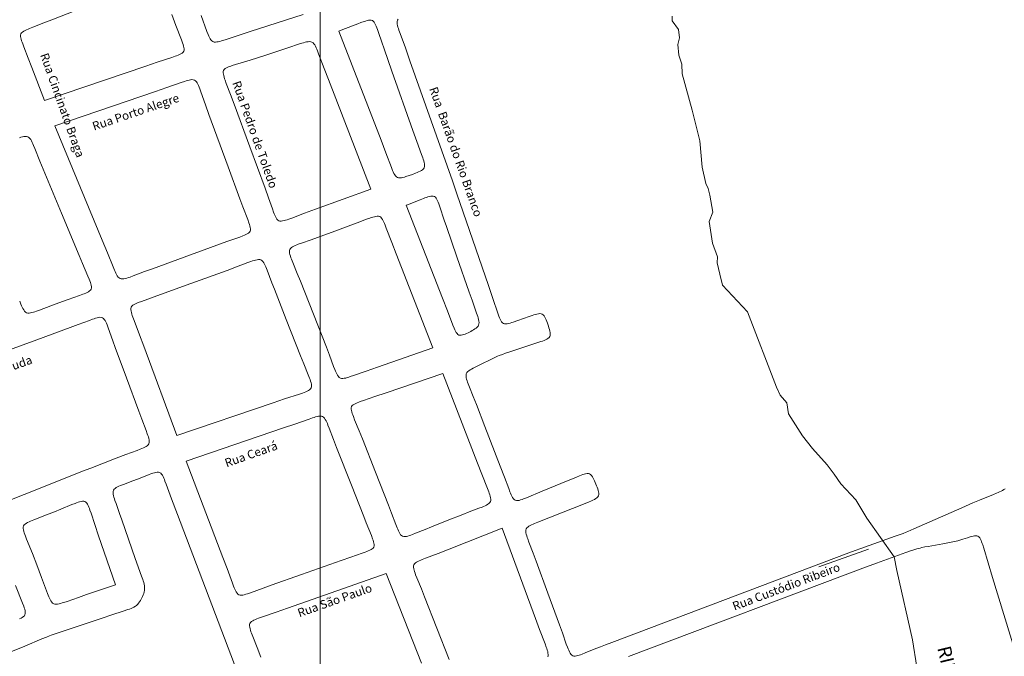
# Model space of a CAD drawing. Units: metres. Extents: x 690061 to 713435, y 7633376 to 7652217.
# Drawn here: x 701024 to 701602, y 7642112 to 7642486 of the extents above; entities that cross this region are included whole.
import ezdxf

# ---------------------------------------------------------------- set-up
doc = ezdxf.new("R2010")
doc.units = ezdxf.units.M
doc.header["$MEASUREMENT"] = 0
doc.layers.get('0').update_dxf_attribs({"lineweight": 0})
for name, color, linetype, lineweight in [('1_00000000000e_000', 7, 'Continuous', 0), ('gis_Clip12_Project_Buffer_Di2', 252, 'Continuous', 0), ('GRID', 8, 'Continuous', 0), ('X_TXT_RIOS', 7, 'Continuous', 0)]:
    doc.layers.add(name, color=color, linetype=linetype, lineweight=lineweight)
doc.layers.add('TEXTO_2', color=7, linetype='Continuous')
doc.styles.get("Standard").update_dxf_attribs({"font": 'arial.ttf'})

msp = doc.modelspace()

# ---------------------------------------------------------------- linework, layer by layer
at = {"color": 170}
msp.add_lwpolyline([(701406.66, 7642488.02), (701406.76, 7642485.22), (701410.34, 7642480.16), (701411.04, 7642475.41), (701409.92, 7642471.36), (701410.53, 7642465.24), (701412.33, 7642459.77), (701412.65, 7642454.1), (701418.46, 7642432.92), (701422.95, 7642414.85), (701424.3, 7642399.38), (701426.51, 7642389.71), (701427.84, 7642386.88), (701428.89, 7642382.83), (701430.61, 7642373), (701428.48, 7642367.49), (701430.45, 7642354.66), (701433.23, 7642346.77), (701433.17, 7642343.19), (701434.72, 7642336.5), (701436.2, 7642330.11), (701450.94, 7642314.38), (701467.87, 7642270.17), (701470.09, 7642265.38), (701473.98, 7642260.98), (701474.99, 7642254.49), (701483.16, 7642241.58), (701489.14, 7642234.23), (701497.75, 7642224.55), (701501.82, 7642219.05), (701505.8, 7642213.46), (701514.45, 7642204.06), (701521.04, 7642193.26), (701521.04, 7642193.26), (701521.04, 7642193.26), (701521.04, 7642193.26), (701537.09, 7642170.57), (701538.61, 7642162.43), (701547.73, 7642121.73), (701550.28, 7642105.64)], dxfattribs=at)
at = {"layer": '1_00000000000e_000', "color": 18}
msp.add_lwpolyline([(701521.88, 7642175), (701492.88, 7642164.68)], dxfattribs=at)
at = {"layer": 'gis_Clip12_Project_Buffer_Di2', "color": 1}
for p, q in [((701245.17, 7642484.99), (701245.14, 7642484.22)), ((701245.14, 7642484.22), (701245.23, 7642483.4)), ((701245.37, 7642485.68), (701245.17, 7642484.99)), ((701245.77, 7642486.27), (701245.37, 7642485.68)), ((701245.23, 7642483.4), (701245.41, 7642482.53)), ((701245.41, 7642482.53), (701245.65, 7642481.63)), ((701245.65, 7642481.63), (701245.93, 7642480.72)), ((701245.93, 7642480.72), (701246.24, 7642479.79)), ((701246.24, 7642479.79), (701246.91, 7642477.91)), ((701246.91, 7642477.91), (701250.02, 7642469.4)), ((701250.02, 7642469.4), (701252.71, 7642461.87)), ((701252.71, 7642461.87), (701277.6, 7642391.42)), ((701277.6, 7642391.42), (701280.29, 7642383.65)), ((701280.29, 7642383.65), (701298.83, 7642329.91)), ((701298.83, 7642329.91), (701301.42, 7642322.33)), ((701301.42, 7642322.33), (701304.28, 7642313.72)), ((701304.28, 7642313.72), (701304.95, 7642311.86)), ((701304.95, 7642311.86), (701305.3, 7642310.97)), ((701305.3, 7642310.97), (701305.67, 7642310.12)), ((701305.67, 7642310.12), (701306.07, 7642309.33)), ((701316.14, 7642309.35), (701322.7, 7642311.71)), ((701322.7, 7642311.71), (701324.56, 7642312.35)), ((701324.56, 7642312.35), (701325.48, 7642312.64)), ((701325.48, 7642312.64), (701326.38, 7642312.9)), ((701326.38, 7642312.9), (701327.26, 7642313.11)), ((701327.26, 7642313.11), (701328.11, 7642313.27)), ((701328.11, 7642313.27), (701328.92, 7642313.34)), ((701328.92, 7642313.34), (701329.68, 7642313.29)), ((701329.68, 7642313.29), (701330.35, 7642313.07)), ((701330.35, 7642313.07), (701330.95, 7642312.65)), ((701330.95, 7642312.65), (701331.46, 7642312.06)), ((701331.46, 7642312.06), (701331.91, 7642311.34)), ((701331.91, 7642311.34), (701332.32, 7642310.54)), ((701332.32, 7642310.54), (701332.71, 7642309.67)), ((701306.07, 7642309.33), (701306.51, 7642308.62)), ((701306.51, 7642308.62), (701307.01, 7642308.04)), ((701307.01, 7642308.04), (701307.6, 7642307.63)), ((701307.6, 7642307.63), (701308.27, 7642307.42)), ((701308.27, 7642307.42), (701309.02, 7642307.38)), ((701309.02, 7642307.38), (701309.82, 7642307.45)), ((701309.82, 7642307.45), (701310.67, 7642307.61)), ((701310.67, 7642307.61), (701311.55, 7642307.83)), ((701311.55, 7642307.83), (701312.44, 7642308.09)), ((701312.44, 7642308.09), (701313.36, 7642308.38)), ((701313.36, 7642308.38), (701316.14, 7642309.35)), ((701332.71, 7642309.67), (701333.06, 7642308.77)), ((701333.06, 7642308.77), (701333.41, 7642307.83)), ((701333.41, 7642307.83), (701334.04, 7642305.93)), ((701334.04, 7642305.93), (701334.33, 7642304.98)), ((701334.33, 7642304.98), (701334.6, 7642304.04)), ((701333.77, 7642298.81), (701333.07, 7642298.37)), ((701334.36, 7642299.32), (701333.77, 7642298.81)), ((701334.77, 7642299.9), (701334.36, 7642299.32)), ((701334.6, 7642304.04), (701334.81, 7642303.12)), ((701334.99, 7642300.6), (701334.77, 7642299.9)), ((701334.81, 7642303.12), (701334.97, 7642302.23)), ((701334.97, 7642302.23), (701335.04, 7642301.38)), ((701335.04, 7642301.38), (701334.99, 7642300.6)), ((701317.29, 7642292.93), (701310.7, 7642290.75)), ((701327.75, 7642296.31), (701317.29, 7642292.93)), ((701329.63, 7642296.94), (701327.75, 7642296.31)), ((701330.55, 7642297.27), (701329.63, 7642296.94)), ((701331.43, 7642297.61), (701330.55, 7642297.27)), ((701332.28, 7642297.98), (701331.43, 7642297.61)), ((701333.07, 7642298.37), (701332.28, 7642297.98)), ((701301.47, 7642287.07), (701293.31, 7642283.09)), ((701303.29, 7642287.92), (701301.47, 7642287.07)), ((701304.2, 7642288.33), (701303.29, 7642287.92)), ((701305.12, 7642288.72), (701304.2, 7642288.33)), ((701306.96, 7642289.44), (701305.12, 7642288.72)), ((701308.83, 7642290.1), (701306.96, 7642289.44)), ((701310.7, 7642290.75), (701308.83, 7642290.1)), ((701289.75, 7642281.29), (701288.9, 7642280.82)), ((701290.62, 7642281.75), (701289.75, 7642281.29)), ((701293.31, 7642283.09), (701290.62, 7642281.75)), ((701285.8, 7642278.06), (701285.64, 7642277.33)), ((701285.64, 7642277.33), (701285.64, 7642276.54)), ((701285.64, 7642276.54), (701285.76, 7642275.7)), ((701285.76, 7642275.7), (701285.97, 7642274.83)), ((701286.17, 7642278.71), (701285.8, 7642278.06)), ((701286.7, 7642279.29), (701286.17, 7642278.71)), ((701287.36, 7642279.83), (701286.7, 7642279.29)), ((701288.1, 7642280.34), (701287.36, 7642279.83)), ((701288.9, 7642280.82), (701288.1, 7642280.34)), ((701285.97, 7642274.83), (701286.24, 7642273.94)), ((701286.24, 7642273.94), (701286.55, 7642273.03)), ((701286.55, 7642273.03), (701286.89, 7642272.11)), ((701286.89, 7642272.11), (701287.61, 7642270.25)), ((701287.61, 7642270.25), (701289.86, 7642264.64)), ((701289.86, 7642264.64), (701291.71, 7642259.98)), ((701291.71, 7642259.98), (701296.76, 7642246.98)), ((701296.76, 7642246.98), (701305.74, 7642223.76)), ((701305.74, 7642223.76), (701308.24, 7642217.21)), ((701350.53, 7642217.39), (701352.36, 7642218.12)), ((701352.36, 7642218.12), (701353.26, 7642218.47)), ((701353.26, 7642218.47), (701354.15, 7642218.78)), ((701354.15, 7642218.78), (701355.03, 7642219.05)), ((701355.03, 7642219.05), (701355.88, 7642219.26)), ((701355.88, 7642219.26), (701356.7, 7642219.38)), ((701356.7, 7642219.38), (701357.46, 7642219.38)), ((701357.46, 7642219.38), (701358.15, 7642219.21)), ((701358.15, 7642219.21), (701358.77, 7642218.82)), ((701358.77, 7642218.82), (701359.32, 7642218.26)), ((701359.32, 7642218.26), (701359.82, 7642217.57)), ((701359.82, 7642217.57), (701360.28, 7642216.79)), ((701308.24, 7642217.21), (701310.7, 7642210.6)), ((701330.39, 7642209.03), (701341.35, 7642213.55)), ((701341.35, 7642213.55), (701350.53, 7642217.39)), ((701360.28, 7642216.79), (701360.71, 7642215.95)), ((701360.71, 7642215.95), (701361.13, 7642215.07)), ((701361.13, 7642215.07), (701361.53, 7642214.16)), ((701361.53, 7642214.16), (701362.28, 7642212.3)), ((701362.28, 7642212.3), (701362.63, 7642211.37)), ((701310.7, 7642210.6), (701311.42, 7642208.74)), ((701311.42, 7642208.74), (701311.79, 7642207.83)), ((701311.79, 7642207.83), (701312.17, 7642206.96)), ((701312.17, 7642206.96), (701312.57, 7642206.12)), ((701312.57, 7642206.12), (701313, 7642205.35)), ((701321.22, 7642205.2), (701330.39, 7642209.03)), ((701362.63, 7642211.37), (701362.95, 7642210.45)), ((701362.95, 7642210.45), (701363.22, 7642209.54)), ((701363.38, 7642206.33), (701363, 7642205.72)), ((701363.22, 7642209.54), (701363.44, 7642208.66)), ((701363.56, 7642207.04), (701363.38, 7642206.33)), ((701363.44, 7642208.66), (701363.56, 7642207.82)), ((701363.56, 7642207.82), (701363.56, 7642207.04)), ((701587.13, 7642203.77), (701595.37, 7642207.07)), ((701595.37, 7642207.07), (701597.18, 7642207.82)), ((701597.18, 7642207.82), (701598.08, 7642208.21)), ((701598.08, 7642208.21), (701598.97, 7642208.61)), ((701598.97, 7642208.61), (701599.83, 7642209.03)), ((701599.83, 7642209.03), (701600.68, 7642209.49)), ((701600.68, 7642209.49), (701601.49, 7642209.99)), ((701601.49, 7642209.99), (701602.25, 7642210.54)), ((701313, 7642205.35), (701313.47, 7642204.67)), ((701313.47, 7642204.67), (701313.99, 7642204.11)), ((701313.99, 7642204.11), (701314.58, 7642203.73)), ((701314.58, 7642203.73), (701315.26, 7642203.56)), ((701315.26, 7642203.56), (701316.01, 7642203.56)), ((701316.01, 7642203.56), (701316.81, 7642203.68)), ((701316.81, 7642203.68), (701317.66, 7642203.9)), ((701317.66, 7642203.9), (701318.52, 7642204.17)), ((701318.52, 7642204.17), (701319.41, 7642204.49)), ((701319.41, 7642204.49), (701321.22, 7642205.2)), ((701357.5, 7642202.67), (701348.17, 7642198.99)), ((701359.31, 7642203.43), (701357.5, 7642202.67)), ((701360.18, 7642203.83), (701359.31, 7642203.43)), ((701361.01, 7642204.25), (701360.18, 7642203.83)), ((701361.77, 7642204.69), (701361.01, 7642204.25)), ((701362.45, 7642205.18), (701361.77, 7642204.69)), ((701363, 7642205.72), (701362.45, 7642205.18)), ((701576.87, 7642199.37), (701583.25, 7642202.16)), ((701583.25, 7642202.16), (701587.13, 7642203.77)), ((701348.17, 7642198.99), (701335.22, 7642193.81)), ((701548.68, 7642186.92), (701576.87, 7642199.37)), ((701323.33, 7642188.94), (701322.56, 7642188.5)), ((701324.15, 7642189.36), (701323.33, 7642188.94)), ((701325.02, 7642189.75), (701324.15, 7642189.36)), ((701325.92, 7642190.14), (701325.02, 7642189.75)), ((701327.76, 7642190.88), (701325.92, 7642190.14)), ((701335.22, 7642193.81), (701327.76, 7642190.88)), ((701320.75, 7642186.19), (701320.73, 7642185.42)), ((701320.73, 7642185.42), (701320.83, 7642184.59)), ((701320.94, 7642186.89), (701320.75, 7642186.19)), ((701320.83, 7642184.59), (701321.02, 7642183.73)), ((701321.33, 7642187.49), (701320.94, 7642186.89)), ((701321.02, 7642183.73), (701321.27, 7642182.84)), ((701321.27, 7642182.84), (701321.56, 7642181.93)), ((701321.88, 7642188.03), (701321.33, 7642187.49)), ((701322.56, 7642188.5), (701321.88, 7642188.03)), ((701537.68, 7642182.61), (701542.27, 7642184.28)), ((701542.27, 7642184.28), (701544.1, 7642184.98)), ((701544.1, 7642184.98), (701545.02, 7642185.35)), ((701545.02, 7642185.35), (701546.85, 7642186.13)), ((701546.85, 7642186.13), (701548.68, 7642186.92)), ((701321.56, 7642181.93), (701321.88, 7642181.01)), ((701321.88, 7642181.01), (701322.57, 7642179.14)), ((701322.57, 7642179.14), (701325.07, 7642172.58)), ((701517.39, 7642175.39), (701537.68, 7642182.61)), ((701325.07, 7642172.58), (701326.82, 7642167.9)), ((701371.25, 7642120.28), (701510.47, 7642172.83)), ((701510.47, 7642172.83), (701514.21, 7642174.23)), ((701514.21, 7642174.23), (701517.39, 7642175.39)), ((701326.82, 7642167.9), (701333.67, 7642149.27)), ((701333.67, 7642149.27), (701340.5, 7642130.62)), ((701340.5, 7642130.62), (701342.19, 7642125.92)), ((701342.19, 7642125.92), (701344.53, 7642119.29)), ((701344.53, 7642119.29), (701345.21, 7642117.43)), ((701367.51, 7642118.85), (701371.25, 7642120.28)), ((701345.21, 7642117.43), (701345.56, 7642116.52)), ((701345.56, 7642116.52), (701345.93, 7642115.64)), ((701345.93, 7642115.64), (701346.31, 7642114.8)), ((701346.31, 7642114.8), (701346.72, 7642114.03)), ((701346.72, 7642114.03), (701347.18, 7642113.35)), ((701353.81, 7642113.36), (701355.58, 7642114.06)), ((701355.58, 7642114.06), (701360.94, 7642116.25)), ((701360.94, 7642116.25), (701364.51, 7642117.68)), ((701364.51, 7642117.68), (701367.51, 7642118.85)), ((701347.18, 7642113.35), (701347.68, 7642112.79)), ((701347.68, 7642112.79), (701348.27, 7642112.4)), ((701348.27, 7642112.4), (701348.92, 7642112.22)), ((701348.92, 7642112.22), (701349.64, 7642112.21)), ((701349.64, 7642112.21), (701350.42, 7642112.31)), ((701350.42, 7642112.31), (701351.23, 7642112.5)), ((701351.23, 7642112.5), (701352.08, 7642112.75)), ((701352.08, 7642112.75), (701352.94, 7642113.04)), ((701352.94, 7642113.04), (701353.81, 7642113.36))]:
    msp.add_line(p, q, dxfattribs=at)
for points in [[(701063.86, 7642494.33), (701042.48, 7642485.9), (701037.8, 7642484.09), (701031.19, 7642481.57), (701029.33, 7642480.83), (701028.42, 7642480.46), (701027.54, 7642480.07), (701026.71, 7642479.66), (701025.93, 7642479.23), (701025.25, 7642478.75), (701024.68, 7642478.22), (701024.29, 7642477.62), (701024.11, 7642476.93), (701024.1, 7642476.17), (701024.21, 7642475.35), (701024.4, 7642474.5), (701024.66, 7642473.62), (701024.96, 7642472.72), (701025.29, 7642471.81), (701026, 7642469.96), (701028.57, 7642463.45), (701030.72, 7642457.89), (701038.13, 7642438.5)], [(701038.13, 7642438.5), (701097.6, 7642458.76), (701104.24, 7642461), (701112.87, 7642463.83), (701114.76, 7642464.47), (701115.68, 7642464.8), (701116.57, 7642465.15), (701117.42, 7642465.51), (701118.21, 7642465.91), (701118.91, 7642466.35), (701119.48, 7642466.84), (701119.88, 7642467.42), (701120.07, 7642468.1), (701120.09, 7642468.85), (701119.99, 7642469.66), (701119.79, 7642470.52), (701119.54, 7642471.4), (701119.24, 7642472.31), (701118.56, 7642474.15), (701115.28, 7642482.58), (701112.79, 7642489.12)], [(701130.09, 7642488.44), (701133.51, 7642479.06), (701134.22, 7642477.24), (701134.59, 7642476.37), (701134.98, 7642475.53), (701135.41, 7642474.76), (701135.87, 7642474.07), (701136.39, 7642473.5), (701136.98, 7642473.09), (701137.68, 7642472.87), (701138.45, 7642472.82), (701139.27, 7642472.89), (701140.14, 7642473.04), (701141.04, 7642473.25), (701141.95, 7642473.51), (701142.88, 7642473.79), (701144.77, 7642474.39), (701152.35, 7642476.92), (701158.95, 7642479.08), (701189.99, 7642489.05)], [(701210.9, 7642479.3), (701235.74, 7642415.22), (701238.6, 7642407.75), (701241.79, 7642399.26), (701242.53, 7642397.43), (701242.91, 7642396.55), (701243.32, 7642395.71), (701243.75, 7642394.94), (701244.22, 7642394.25), (701244.75, 7642393.68), (701245.36, 7642393.28), (701246.06, 7642393.08), (701246.83, 7642393.06), (701247.66, 7642393.15), (701248.53, 7642393.33), (701249.43, 7642393.57), (701250.35, 7642393.85), (701252.23, 7642394.48), (701254.13, 7642395.16), (701256, 7642395.87), (701256.91, 7642396.24), (701257.8, 7642396.62), (701258.64, 7642397.01), (701259.42, 7642397.44), (701260.11, 7642397.9), (701260.69, 7642398.42), (701261.09, 7642399.01), (701261.29, 7642399.71), (701261.33, 7642400.48), (701261.24, 7642401.31), (701261.06, 7642402.18), (701260.82, 7642403.08), (701260.54, 7642404), (701260.23, 7642404.93), (701259.57, 7642406.81), (701256.79, 7642414.38), (701254.43, 7642420.98), (701242.15, 7642455.72), (701237.52, 7642468.9), (701236.22, 7642472.69), (701234.27, 7642478.42), (701233.61, 7642480.3), (701233.27, 7642481.22), (701232.92, 7642482.11), (701232.54, 7642482.96), (701232.14, 7642483.76), (701231.7, 7642484.46), (701231.2, 7642485.05), (701230.62, 7642485.46), (701229.96, 7642485.67), (701229.21, 7642485.71), (701228.41, 7642485.62), (701227.56, 7642485.45), (701226.68, 7642485.21), (701225.79, 7642484.93), (701223.95, 7642484.28), (701222.09, 7642483.58), (701213.25, 7642480.18), (701210.9, 7642479.3)], [(701229.71, 7642386.54), (701204.79, 7642450.82), (701202.28, 7642457.37), (701199.09, 7642465.88), (701198.37, 7642467.75), (701198, 7642468.66), (701197.61, 7642469.55), (701197.21, 7642470.39), (701196.78, 7642471.17), (701196.31, 7642471.87), (701195.78, 7642472.45), (701195.17, 7642472.86), (701194.47, 7642473.07), (701193.69, 7642473.12), (701192.86, 7642473.05), (701191.99, 7642472.9), (701191.09, 7642472.69), (701190.17, 7642472.43), (701189.24, 7642472.15), (701187.35, 7642471.54), (701181.64, 7642469.63), (701176.9, 7642468.07), (701167.44, 7642465.02), (701158.91, 7642462.31), (701150.29, 7642459.65), (701148.4, 7642459.04), (701147.48, 7642458.73), (701146.58, 7642458.4), (701145.73, 7642458.05), (701144.95, 7642457.67), (701144.25, 7642457.25), (701143.67, 7642456.77), (701143.27, 7642456.2), (701143.07, 7642455.53), (701143.04, 7642454.78), (701143.14, 7642453.97), (701143.33, 7642453.12), (701143.57, 7642452.24), (701143.86, 7642451.33), (701144.18, 7642450.41), (701144.87, 7642448.55), (701147.37, 7642441.99), (701149.47, 7642436.38), (701158.72, 7642411.27), (701167.59, 7642387.07), (701169.62, 7642381.44), (701171.96, 7642374.82), (701172.64, 7642372.96), (701173, 7642372.05), (701173.36, 7642371.17), (701173.75, 7642370.34), (701174.16, 7642369.56), (701174.61, 7642368.87), (701175.13, 7642368.31), (701175.71, 7642367.91), (701176.39, 7642367.72), (701177.15, 7642367.69), (701177.96, 7642367.79), (701178.82, 7642367.97), (701179.7, 7642368.21), (701180.6, 7642368.5), (701181.51, 7642368.81), (701183.37, 7642369.49), (701190.82, 7642372.31), (701197.32, 7642374.71), (701229.71, 7642386.54)], [(701044.08, 7642423.62), (701071.98, 7642356.53), (701075.02, 7642349.14), (701078.41, 7642340.74), (701079.17, 7642338.9), (701079.56, 7642338), (701079.97, 7642337.13), (701080.39, 7642336.3), (701080.84, 7642335.54), (701081.32, 7642334.86), (701081.86, 7642334.3), (701082.48, 7642333.91), (701083.18, 7642333.72), (701083.95, 7642333.7), (701084.78, 7642333.8), (701085.64, 7642333.99), (701086.53, 7642334.23), (701087.44, 7642334.52), (701088.36, 7642334.84), (701090.22, 7642335.52), (701096.78, 7642338.01), (701101.45, 7642339.74), (701123.8, 7642347.91), (701141.51, 7642354.34), (701145.26, 7642355.68), (701152.83, 7642358.35), (701154.66, 7642359.04), (701155.54, 7642359.4), (701156.38, 7642359.78), (701157.15, 7642360.19), (701157.84, 7642360.65), (701158.41, 7642361.15), (701158.8, 7642361.74), (701159, 7642362.43), (701159.02, 7642363.19), (701158.92, 7642364.01), (701158.73, 7642364.88), (701158.48, 7642365.77), (701158.18, 7642366.68), (701157.52, 7642368.54), (701154.66, 7642376.07), (701152.9, 7642380.76), (701146.01, 7642399.47), (701134.68, 7642430.33), (701132.63, 7642435.97), (701129.94, 7642443.57), (701129.26, 7642445.44), (701128.9, 7642446.35), (701128.54, 7642447.24), (701128.15, 7642448.08), (701127.73, 7642448.87), (701127.28, 7642449.56), (701126.76, 7642450.14), (701126.17, 7642450.55), (701125.48, 7642450.75), (701124.71, 7642450.79), (701123.88, 7642450.71), (701123.02, 7642450.54), (701122.12, 7642450.31), (701121.21, 7642450.04), (701120.28, 7642449.74), (701118.39, 7642449.1), (701109.88, 7642446.09), (701103.28, 7642443.81), (701044.08, 7642423.62)], [(701023.53, 7642320.75), (701024.28, 7642318.9), (701024.67, 7642318), (701025.07, 7642317.12), (701025.48, 7642316.29), (701025.93, 7642315.52), (701026.41, 7642314.83), (701026.94, 7642314.27), (701027.56, 7642313.88), (701028.25, 7642313.69), (701029.02, 7642313.67), (701029.84, 7642313.77), (701030.7, 7642313.95), (701031.59, 7642314.2), (701032.49, 7642314.48), (701033.41, 7642314.8), (701035.26, 7642315.48), (701041.81, 7642317.95), (701046.48, 7642319.68), (701052.1, 7642321.7), (701058.71, 7642324.03), (701060.57, 7642324.7), (701061.47, 7642325.05), (701062.34, 7642325.41), (701063.18, 7642325.8), (701063.94, 7642326.2), (701064.62, 7642326.65), (701065.17, 7642327.15), (701065.55, 7642327.73), (701065.72, 7642328.41), (701065.72, 7642329.17), (701065.58, 7642329.98), (701065.36, 7642330.84), (701065.07, 7642331.72), (701064.74, 7642332.62), (701064.37, 7642333.53), (701063.6, 7642335.37), (701060.41, 7642342.81), (701058.46, 7642347.43), (701048.08, 7642372.34), (701037.35, 7642398.18), (701035.44, 7642402.82), (701032.43, 7642410.32), (701031.66, 7642412.17), (701031.27, 7642413.07), (701030.86, 7642413.94), (701030.44, 7642414.77), (701029.99, 7642415.55), (701029.5, 7642416.23), (701028.96, 7642416.8), (701028.34, 7642417.2), (701027.63, 7642417.4), (701026.85, 7642417.44), (701026.02, 7642417.35), (701025.15, 7642417.18), (701024.25, 7642416.95), (701023.33, 7642416.68)], [(701250.55, 7642377.11), (701271.84, 7642322.53), (701274.71, 7642315.08), (701277.92, 7642306.61), (701278.66, 7642304.79), (701279.05, 7642303.92), (701279.45, 7642303.09), (701279.89, 7642302.33), (701280.35, 7642301.66), (701280.88, 7642301.12), (701281.47, 7642300.77), (701282.11, 7642300.63), (701282.82, 7642300.67), (701283.57, 7642300.82), (701284.36, 7642301.06), (701285.18, 7642301.37), (701286.01, 7642301.73), (701286.84, 7642302.11), (701287.68, 7642302.52), (701288.51, 7642302.95), (701289.33, 7642303.39), (701290.12, 7642303.85), (701290.87, 7642304.33), (701291.56, 7642304.83), (701292.18, 7642305.36), (701292.69, 7642305.94), (701293.05, 7642306.57), (701293.23, 7642307.32), (701293.26, 7642308.13), (701293.17, 7642308.99), (701293, 7642309.88), (701292.76, 7642310.79), (701292.49, 7642311.72), (701291.86, 7642313.6), (701289.16, 7642321.19), (701287.5, 7642325.91), (701280.33, 7642346.63), (701274.17, 7642364.54), (701272.88, 7642368.34), (701270.33, 7642375.98), (701269.67, 7642377.84), (701269.33, 7642378.74), (701268.96, 7642379.59), (701268.57, 7642380.39), (701268.14, 7642381.1), (701267.64, 7642381.7), (701267.07, 7642382.12), (701266.43, 7642382.33), (701265.71, 7642382.38), (701264.93, 7642382.31), (701264.11, 7642382.15), (701263.26, 7642381.92), (701262.39, 7642381.65), (701261.5, 7642381.35), (701260.6, 7642381.02), (701258.62, 7642380.27), (701251.17, 7642377.33), (701250.71, 7642377.15), (701250.55, 7642377.11)], [(701266.13, 7642293.17), (701244.52, 7642348.56), (701242.02, 7642355.05), (701238.83, 7642363.49), (701238.11, 7642365.34), (701237.74, 7642366.24), (701237.36, 7642367.11), (701236.96, 7642367.94), (701236.53, 7642368.71), (701236.06, 7642369.39), (701235.54, 7642369.95), (701234.94, 7642370.35), (701234.25, 7642370.54), (701233.48, 7642370.56), (701232.67, 7642370.46), (701231.81, 7642370.28), (701230.92, 7642370.03), (701230.02, 7642369.75), (701229.1, 7642369.43), (701227.25, 7642368.75), (701221.64, 7642366.63), (701217.91, 7642365.23), (701208.62, 7642361.82), (701198.39, 7642358.11), (701194.64, 7642356.78), (701188.98, 7642354.79), (701187.12, 7642354.12), (701186.22, 7642353.77), (701185.34, 7642353.41), (701184.51, 7642353.03), (701183.74, 7642352.62), (701183.06, 7642352.17), (701182.5, 7642351.66), (701182.11, 7642351.08), (701181.94, 7642350.41), (701181.93, 7642349.65), (701182.04, 7642348.84), (701182.25, 7642347.99), (701182.52, 7642347.11), (701182.83, 7642346.21), (701183.17, 7642345.3), (701183.89, 7642343.46), (701186.54, 7642336.96), (701188.39, 7642332.33), (701196.03, 7642312.96), (701203.63, 7642293.59), (701205.42, 7642288.94), (701207.91, 7642282.38), (701208.63, 7642280.53), (701209, 7642279.63), (701209.39, 7642278.76), (701209.79, 7642277.93), (701210.23, 7642277.16), (701210.7, 7642276.48), (701211.22, 7642275.91), (701211.83, 7642275.51), (701212.52, 7642275.31), (701213.28, 7642275.28), (701214.1, 7642275.36), (701214.96, 7642275.53), (701215.85, 7642275.76), (701216.76, 7642276.03), (701217.68, 7642276.33), (701219.54, 7642276.97), (701227.04, 7642279.65), (701233.57, 7642281.94), (701266.13, 7642293.17)], [(701115.74, 7642241.75), (701172.47, 7642261.03), (701179.12, 7642263.26), (701187.76, 7642266.09), (701189.66, 7642266.73), (701190.58, 7642267.07), (701191.48, 7642267.41), (701192.33, 7642267.78), (701193.12, 7642268.17), (701193.81, 7642268.61), (701194.39, 7642269.1), (701194.78, 7642269.68), (701194.97, 7642270.35), (701194.97, 7642271.11), (701194.86, 7642271.92), (701194.65, 7642272.78), (701194.38, 7642273.66), (701194.06, 7642274.57), (701193.72, 7642275.49), (701192.98, 7642277.35), (701190.32, 7642283.9), (701188.45, 7642288.57), (701180.02, 7642309.95), (701173.09, 7642327.63), (701171.65, 7642331.38), (701168.78, 7642338.93), (701168.04, 7642340.77), (701167.65, 7642341.65), (701167.24, 7642342.49), (701166.81, 7642343.26), (701166.33, 7642343.95), (701165.8, 7642344.52), (701165.2, 7642344.91), (701164.51, 7642345.1), (701163.74, 7642345.13), (701162.92, 7642345.03), (701162.06, 7642344.84), (701161.18, 7642344.6), (701160.27, 7642344.31), (701159.35, 7642343.99), (701157.49, 7642343.31), (701150.94, 7642340.83), (701145.35, 7642338.76), (701123.98, 7642330.95), (701106.3, 7642324.52), (701102.55, 7642323.19), (701095, 7642320.53), (701093.17, 7642319.84), (701092.3, 7642319.48), (701091.46, 7642319.1), (701090.69, 7642318.69), (701090, 7642318.23), (701089.44, 7642317.73), (701089.04, 7642317.14), (701088.85, 7642316.45), (701088.83, 7642315.68), (701088.93, 7642314.86), (701089.12, 7642313.99), (701089.38, 7642313.1), (701089.67, 7642312.18), (701090, 7642311.25), (701090.69, 7642309.37), (701093.93, 7642300.87), (701096.38, 7642294.29), (701115.74, 7642241.75)], [(701018.68, 7642204.19), (701026.15, 7642207.1), (701031.73, 7642209.3), (701060.44, 7642220.76), (701065.31, 7642222.68), (701071.83, 7642225.19), (701080.23, 7642228.41), (701085.86, 7642230.54), (701092.49, 7642232.99), (701094.36, 7642233.71), (701095.27, 7642234.08), (701096.15, 7642234.46), (701096.99, 7642234.86), (701097.77, 7642235.29), (701098.46, 7642235.75), (701099.03, 7642236.28), (701099.42, 7642236.88), (701099.61, 7642237.57), (701099.63, 7642238.34), (701099.53, 7642239.17), (701099.33, 7642240.04), (701099.08, 7642240.94), (701098.79, 7642241.85), (701098.46, 7642242.78), (701097.77, 7642244.66), (701095.24, 7642251.27), (701093.47, 7642255.98), (701086.19, 7642275.68), (701079.65, 7642293.53), (701078.28, 7642297.31), (701075.57, 7642304.93), (701074.87, 7642306.79), (701074.5, 7642307.67), (701074.11, 7642308.52), (701073.7, 7642309.3), (701073.24, 7642310), (701072.72, 7642310.57), (701072.13, 7642310.97), (701071.45, 7642311.17), (701070.69, 7642311.19), (701069.87, 7642311.09), (701069.01, 7642310.91), (701068.12, 7642310.66), (701067.22, 7642310.38), (701066.3, 7642310.06), (701064.44, 7642309.38), (701057.88, 7642306.9), (701053.22, 7642305.16), (701033.69, 7642298.02), (700908.06, 7642252.21)], [(701271.93, 7642278.25), (701238.83, 7642266.85), (701232.17, 7642264.59), (701225.44, 7642262.37), (701223.54, 7642261.72), (701222.62, 7642261.38), (701221.72, 7642261.03), (701220.87, 7642260.66), (701220.08, 7642260.26), (701219.39, 7642259.82), (701218.82, 7642259.33), (701218.42, 7642258.75), (701218.24, 7642258.07), (701218.23, 7642257.31), (701218.35, 7642256.5), (701218.55, 7642255.64), (701218.83, 7642254.75), (701219.14, 7642253.85), (701219.48, 7642252.93), (701220.22, 7642251.07), (701222.89, 7642244.51), (701224.76, 7642239.84), (701232.46, 7642220.31), (701240.12, 7642200.76), (701241.93, 7642196.08), (701244.44, 7642189.46), (701245.17, 7642187.59), (701245.55, 7642186.69), (701245.93, 7642185.81), (701246.34, 7642184.97), (701246.77, 7642184.2), (701247.25, 7642183.51), (701247.77, 7642182.95), (701248.37, 7642182.56), (701249.06, 7642182.39), (701249.82, 7642182.38), (701250.64, 7642182.5), (701251.49, 7642182.71), (701252.37, 7642182.98), (701253.27, 7642183.29), (701254.19, 7642183.63), (701256.03, 7642184.37), (701261.61, 7642186.65), (701265.32, 7642188.14), (701274.56, 7642191.82), (701283.82, 7642195.44), (701287.55, 7642196.88), (701293.18, 7642199.02), (701295.03, 7642199.75), (701295.93, 7642200.12), (701296.8, 7642200.51), (701297.63, 7642200.91), (701298.4, 7642201.35), (701299.08, 7642201.82), (701299.63, 7642202.34), (701300.02, 7642202.94), (701300.2, 7642203.63), (701300.2, 7642204.4), (701300.09, 7642205.21), (701299.89, 7642206.07), (701299.62, 7642206.96), (701299.31, 7642207.86), (701298.98, 7642208.77), (701298.26, 7642210.63), (701294.9, 7642219.01), (701292.36, 7642225.5), (701271.93, 7642278.25)], [(701121.36, 7642226.76), (701142.88, 7642170.15), (701145.34, 7642163.62), (701148.45, 7642155.14), (701149.16, 7642153.28), (701149.52, 7642152.37), (701149.9, 7642151.5), (701150.29, 7642150.66), (701150.72, 7642149.88), (701151.18, 7642149.2), (701151.7, 7642148.63), (701152.3, 7642148.23), (701152.99, 7642148.03), (701153.75, 7642148), (701154.57, 7642148.09), (701155.43, 7642148.27), (701156.32, 7642148.51), (701157.23, 7642148.79), (701159.08, 7642149.42), (701166.6, 7642152.17), (701171.28, 7642153.86), (701189, 7642160.16), (701212.33, 7642168.4), (701217.97, 7642170.35), (701224.61, 7642172.61), (701226.47, 7642173.27), (701227.38, 7642173.61), (701228.26, 7642173.97), (701229.1, 7642174.34), (701229.87, 7642174.74), (701230.56, 7642175.18), (701231.12, 7642175.68), (701231.51, 7642176.26), (701231.69, 7642176.94), (701231.7, 7642177.69), (701231.58, 7642178.5), (701231.38, 7642179.35), (701231.11, 7642180.23), (701230.8, 7642181.13), (701230.1, 7642182.97), (701227.08, 7642190.41), (701225.59, 7642194.12), (701223.02, 7642200.6), (701218.3, 7642212.6), (701209.59, 7642234.79), (701207.79, 7642239.45), (701205.3, 7642246.02), (701204.58, 7642247.87), (701204.2, 7642248.77), (701203.82, 7642249.65), (701203.41, 7642250.48), (701202.98, 7642251.25), (701202.51, 7642251.94), (701201.98, 7642252.51), (701201.37, 7642252.91), (701200.68, 7642253.11), (701199.91, 7642253.15), (701199.08, 7642253.06), (701198.21, 7642252.9), (701197.32, 7642252.67), (701196.4, 7642252.4), (701195.48, 7642252.1), (701193.6, 7642251.46), (701185.11, 7642248.47), (701178.53, 7642246.2), (701121.36, 7642226.76)], [(701158.67, 7642083.63), (701116.2, 7642195.32), (701112.69, 7642204.64), (701109.57, 7642213.13), (701108.86, 7642214.99), (701108.5, 7642215.9), (701108.12, 7642216.78), (701107.73, 7642217.61), (701107.31, 7642218.38), (701106.84, 7642219.07), (701106.33, 7642219.63), (701105.73, 7642220.02), (701105.06, 7642220.2), (701104.32, 7642220.22), (701103.52, 7642220.11), (701102.69, 7642219.92), (701101.82, 7642219.67), (701100.94, 7642219.38), (701099.14, 7642218.72), (701092.72, 7642216.2), (701089.95, 7642215.14), (701084.42, 7642213.06), (701082.64, 7642212.34), (701081.78, 7642211.97), (701080.97, 7642211.57), (701080.22, 7642211.15), (701079.55, 7642210.69), (701079, 7642210.18), (701078.61, 7642209.59), (701078.41, 7642208.89), (701078.38, 7642208.12), (701078.47, 7642207.28), (701078.64, 7642206.41), (701078.88, 7642205.51), (701079.16, 7642204.58), (701079.46, 7642203.65), (701080.12, 7642201.76), (701082.18, 7642196.05), (701083.53, 7642192.26), (701091.44, 7642169.58), (701095.14, 7642159.18), (701095.79, 7642157.28), (701096.09, 7642156.34), (701096.36, 7642155.39), (701096.6, 7642154.45), (701096.79, 7642153.5), (701096.91, 7642152.57), (701096.92, 7642151.63), (701096.82, 7642150.76), (701096.62, 7642149.89), (701096.35, 7642149.02), (701096.03, 7642148.16), (701095.67, 7642147.31), (701095.27, 7642146.47), (701094.85, 7642145.65), (701094.4, 7642144.84), (701093.91, 7642144.06), (701093.39, 7642143.32), (701092.82, 7642142.64), (701092.19, 7642142.02), (701091.45, 7642141.46), (701090.65, 7642140.99), (701089.8, 7642140.56), (701088.91, 7642140.18), (701088.01, 7642139.82), (701087.08, 7642139.49), (701084.26, 7642138.53), (701077.64, 7642136.38), (701071.99, 7642134.52), (701046.65, 7642126.04), (701043.84, 7642125.08), (701041.98, 7642124.42), (701041.05, 7642124.08), (701039.23, 7642123.37), (701036.52, 7642122.26), (701026.59, 7642118.11), (701017.44, 7642114.36)], [(701079.87, 7642154.05), (701069.87, 7642182.93), (701067.64, 7642189.5), (701065.43, 7642196.13), (701064.79, 7642197.99), (701064.45, 7642198.9), (701064.1, 7642199.78), (701063.74, 7642200.61), (701063.34, 7642201.39), (701062.91, 7642202.07), (701062.41, 7642202.63), (701061.84, 7642203.01), (701061.17, 7642203.19), (701060.41, 7642203.2), (701059.6, 7642203.08), (701058.75, 7642202.87), (701057.87, 7642202.59), (701056.97, 7642202.27), (701056.05, 7642201.93), (701054.2, 7642201.19), (701047.67, 7642198.49), (701043.94, 7642196.98), (701039.27, 7642195.13), (701031.75, 7642192.22), (701029.92, 7642191.47), (701029.05, 7642191.08), (701028.22, 7642190.67), (701027.45, 7642190.23), (701026.77, 7642189.76), (701026.21, 7642189.23), (701025.82, 7642188.63), (701025.64, 7642187.93), (701025.63, 7642187.16), (701025.75, 7642186.33), (701025.96, 7642185.47), (701026.23, 7642184.57), (701026.54, 7642183.66), (701026.87, 7642182.74), (701027.6, 7642180.87), (701030.97, 7642172.43), (701033.52, 7642165.88), (701036.4, 7642158.39), (701039.94, 7642148.93), (701040.67, 7642147.09), (701041.05, 7642146.21), (701041.45, 7642145.37), (701041.88, 7642144.58), (701042.35, 7642143.89), (701042.88, 7642143.31), (701043.49, 7642142.9), (701044.19, 7642142.69), (701044.97, 7642142.65), (701045.81, 7642142.74), (701046.68, 7642142.9), (701047.59, 7642143.13), (701048.51, 7642143.4), (701049.45, 7642143.7), (701051.35, 7642144.34), (701058.04, 7642146.67), (701062.79, 7642148.3), (701079.87, 7642154.05)], [(701306.95, 7642187.4), (701275.7, 7642175.08), (701269.23, 7642172.56), (701261.76, 7642169.72), (701259.92, 7642168.99), (701259.02, 7642168.62), (701258.15, 7642168.23), (701257.33, 7642167.83), (701256.57, 7642167.4), (701255.89, 7642166.93), (701255.34, 7642166.41), (701254.96, 7642165.81), (701254.78, 7642165.13), (701254.78, 7642164.36), (701254.9, 7642163.55), (701255.1, 7642162.69), (701255.37, 7642161.81), (701255.68, 7642160.91), (701256.02, 7642160), (701256.75, 7642158.16), (701259.4, 7642151.66), (701261.25, 7642147.03), (701268.52, 7642128.59), (701275.76, 7642110.13)], [(701333.67, 7642111.69), (701333.85, 7642112.39), (701333.87, 7642113.15), (701333.77, 7642113.98), (701333.59, 7642114.84), (701333.34, 7642115.73), (701333.05, 7642116.63), (701332.73, 7642117.55), (701332.04, 7642119.42), (701328.84, 7642127.85), (701326.42, 7642134.37), (701306.95, 7642187.4)], [(701622.9, 7642066.34), (701594.74, 7642158.38), (701592.15, 7642166.95), (701589.61, 7642175.6), (701589.03, 7642177.5), (701588.73, 7642178.43), (701588.41, 7642179.32), (701588.08, 7642180.18), (701587.71, 7642180.97), (701587.3, 7642181.67), (701586.82, 7642182.25), (701586.26, 7642182.66), (701585.64, 7642182.86), (701584.95, 7642182.91), (701584.2, 7642182.85), (701583.41, 7642182.71), (701582.59, 7642182.51), (701581.75, 7642182.26), (701580.02, 7642181.71), (701577.38, 7642180.82), (701575.6, 7642180.27), (701574.37, 7642179.93), (701573.41, 7642179.69), (701571.49, 7642179.27), (701568.6, 7642178.71), (701565.71, 7642178.18), (701557.05, 7642176.65), (701555.13, 7642176.29), (701553.22, 7642175.9), (701552.27, 7642175.69), (701551.33, 7642175.45), (701550.4, 7642175.19), (701548.55, 7642174.62), (701546.71, 7642174), (701543.96, 7642173.03), (701526.58, 7642166.82), (701522.92, 7642165.5), (701520.12, 7642164.46), (701381.03, 7642111.97)], [(701238.68, 7642160.77), (701180.74, 7642140.27), (701174.17, 7642137.97), (701165.63, 7642135.06), (701163.76, 7642134.4), (701162.85, 7642134.06), (701161.96, 7642133.7), (701161.12, 7642133.33), (701160.35, 7642132.93), (701159.66, 7642132.48), (701159.09, 7642131.98), (701158.7, 7642131.4), (701158.51, 7642130.72), (701158.49, 7642129.97), (701158.6, 7642129.15), (701158.8, 7642128.3), (701159.05, 7642127.42), (701159.36, 7642126.51), (701159.68, 7642125.6), (701160.39, 7642123.74), (701162.97, 7642117.21), (701165.13, 7642111.63)], [(701259.43, 7642108.01), (701238.68, 7642160.77)], [(701023.5, 7642134.03), (701024.31, 7642134.46), (701025.06, 7642134.91), (701025.73, 7642135.39), (701026.27, 7642135.93), (701026.65, 7642136.54), (701026.83, 7642137.24), (701026.83, 7642138.01), (701026.72, 7642138.83), (701026.51, 7642139.7), (701026.25, 7642140.58), (701025.94, 7642141.49), (701025.25, 7642143.33), (701021.17, 7642153.58)]]:
    msp.add_lwpolyline(points, dxfattribs=at)
at = {"layer": 'GRID'}
msp.add_line((701200, 7639677.85), (701200, 7643638.48), dxfattribs=at)

# ---------------------------------------------------------------- texts
at = {"layer": 'TEXTO_2'}
for s, rotation, p in [('Rua Cincinato Braga', 289.56992, (701035.47, 7642465.31, -1)), ('Rua Pedro de Toledo', 289.56992, (701148.29, 7642448.94, 470)), ('Rua  Barão do Rio Branco', 289.5, (701263.95, 7642445.44)), ('Rua Porto Alegre', 18.8, (701067.21, 7642420.82)), ('Rua Francisco Arruda', 20, (700967.92, 7642261.14)), ('Rua Ceará', 19.5, (701145.03, 7642223.04)), ('Rua Custódio Ribeiro', 20.7, (701443.25, 7642138.91)), ('Rua São Paulo', 19.5, (701187.8, 7642134.97))]:
    msp.add_text(s, height=5, rotation=rotation, dxfattribs=at).set_placement(p)
at = {"layer": 'X_TXT_RIOS'}
msp.add_text('RIBEIRÃO TRÊS PONTES', height=8, rotation=283.51045, dxfattribs=at).set_placement((701562.27, 7642117.07, 430))

doc.saveas('drawing.dxf')
